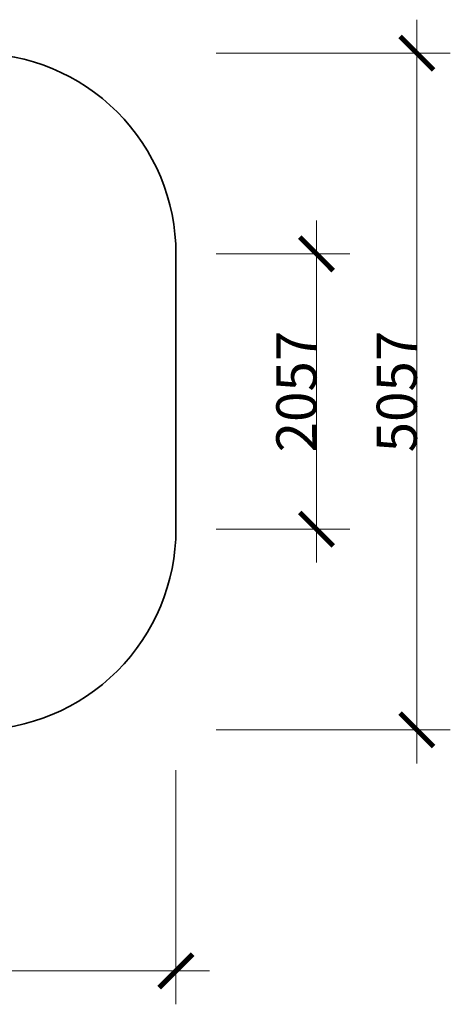
# Model space of a CAD drawing. Units: metres. Extents: x -12627 to -4803, y -3143 to 4214.
# Drawn here: x -8021 to -4803, y -3143 to 4214 of the extents above; entities that cross this region are included whole.
import ezdxf

# ---------------------------------------------------------------- set-up
doc = ezdxf.new("R2010")
doc.units = ezdxf.units.M
doc.layers.add('Зона безопасности', color=140, linetype='Continuous', lineweight=35)
doc.layers.add('Размеры', color=10, linetype='Continuous', lineweight=5)
doc.dimstyles.new('размеры Маф', dxfattribs={"dimtxt": 300, "dimasz": 250, "dimexe": 250, "dimexo": 0.0625, "dimgap": 0.09, "dimtad": 1, "dimdec": 0, "dimzin": 0, "dimdsep": 46, "dimtxsty": 'Standard', "dimblk": 'ARCHTICK', "dimcen": 0.09, "dimdle": 250, "dimclrd": 256, "dimclre": 256, "dimclrt": 256, "dimadec": 0, "dimazin": 0, "dimtfac": 1, "dimtdec": 0, "dimtix": 1, "dimtofl": 0, "dimtmove": 0, "dimatfit": 3, "dimfxl": 1, "dimtolj": 1, "dimtzin": 0, "dimlwd": -1, "dimlwe": -1, "dimarcsym": 1})

# ---------------------------------------------------------------- blocks, each defined once
blk = doc.blocks.new('_ArchTick')
at = {"color": 0, "linetype": 'ByBlock', "const_width": 0.15}
blk.add_lwpolyline([(-0.5, -0.5), (0.5, 0.5)], dxfattribs=at)
blk = doc.blocks.new('*D9')
at = {"layer": 'Defpoints', "color": 0, "transparency": 16777216}
for p in [(-12376.8, -1392.7), (-6853.2, -1392.7), (-6853.2, -2892.7)]:
    blk.add_point(p, dxfattribs=at)
at = {"layer": 'Размеры', "transparency": 16777216}
for p, q in [((-12376.8, -1392.8), (-12376.8, -3142.7)), ((-6853.2, -1392.8), (-6853.2, -3142.7)), ((-12626.8, -2892.7), (-6603.2, -2892.7))]:
    blk.add_line(p, q, dxfattribs=at)
at = {"layer": 'Размеры', "transparency": 16777216, "xscale": 250, "yscale": 250, "zscale": 250, "rotation": 180}
blk.add_blockref('_ArchTick', (-12376.8, -2892.7), dxfattribs=at)
at = {"layer": 'Размеры', "transparency": 16777216, "xscale": 250, "yscale": 250, "zscale": 250}
blk.add_blockref('_ArchTick', (-6853.2, -2892.7), dxfattribs=at)
at = {"layer": 'Размеры', "transparency": 16777216, "insert": (-9615, -2742.6), "char_height": 300, "attachment_point": 5}
blk.add_mtext('\\A1;5524', dxfattribs=at)
blk = doc.blocks.new('*D10')
at = {"layer": 'Defpoints', "color": 0, "transparency": 16777216}
for p in [(-6553.2, 3963.8), (-6553.2, -1092.7), (-5053.2, -1092.7)]:
    blk.add_point(p, dxfattribs=at)
at = {"layer": 'Размеры', "transparency": 16777216}
for p, q in [((-5053.2, 4213.8), (-5053.2, -1342.7)), ((-6553.1, 3963.8), (-4803.2, 3963.8)), ((-6553.1, -1092.7), (-4803.2, -1092.7))]:
    blk.add_line(p, q, dxfattribs=at)
at = {"layer": 'Размеры', "transparency": 16777216, "xscale": 250, "yscale": 250, "zscale": 250}
for p, rotation in [((-5053.2, 3963.8), 90), ((-5053.2, -1092.7), 270)]:
    blk.add_blockref('_ArchTick', p, dxfattribs=dict(at, rotation=rotation))
at = {"layer": 'Размеры', "transparency": 16777216, "insert": (-5203.3, 1435.5), "char_height": 300, "attachment_point": 5, "rotation": 90}
blk.add_mtext('\\A1;5057', dxfattribs=at)
blk = doc.blocks.new('*D12')
at = {"layer": 'Defpoints', "color": 0, "transparency": 16777216}
for p in [(-6553.2, 2463.7), (-5803.2, 2463.7), (-6553.2, 407.2)]:
    blk.add_point(p, dxfattribs=at)
at = {"layer": 'Размеры', "transparency": 16777216}
for p, q in [((-5803.2, 157.2), (-5803.2, 2713.7)), ((-6553.1, 2463.7), (-5553.2, 2463.7)), ((-6553.1, 407.2), (-5553.2, 407.2))]:
    blk.add_line(p, q, dxfattribs=at)
at = {"layer": 'Размеры', "transparency": 16777216, "xscale": 250, "yscale": 250, "zscale": 250}
for p, rotation in [((-5803.2, 2463.7), 90), ((-5803.2, 407.2), 270)]:
    blk.add_blockref('_ArchTick', p, dxfattribs=dict(at, rotation=rotation))
at = {"layer": 'Размеры', "transparency": 16777216, "insert": (-5953.3, 1435.4), "char_height": 300, "attachment_point": 5, "rotation": 90}
blk.add_mtext('\\A1;2057', dxfattribs=at)

msp = doc.modelspace()

# ---------------------------------------------------------------- linework, layer by layer
at = {"layer": 'Зона безопасности'}
msp.add_lwpolyline([(-6853.2, 407.3), (-6853.2, 2463.8, 0.414214), (-8353.2, 3963.8), (-10876.8, 3963.8, 0.414214), (-12376.8, 2463.8), (-12376.8, 407.3, 0.414214), (-10876.8, -1092.7), (-8353.2, -1092.7, 0.414214)], format="xyb", close=True, dxfattribs=at)

# ---------------------------------------------------------------- dimensions: what is measured, and where the dimension line sits
at = {"layer": 'Размеры'}
for base, p1, p2, picture, middle in [((-5053.2111, -1092.7121), (-6553.2111, 3963.7903), (-6553.2111, -1092.7121), '*D10', (-5203.3011, 1435.5391)), ((-5803.2111, 2463.6933), (-6553.2111, 407.1874), (-6553.2111, 2463.6933), '*D12', (-5953.3011, 1435.4404))]:
    dim = msp.add_linear_dim(base=base, p1=p1, p2=p2, angle=90, dimstyle='размеры Маф', dxfattribs=at)
    dim.commit()
    dim.dimension.update_dxf_attribs({"geometry": picture, "text_midpoint": middle})
dim = msp.add_linear_dim(base=(-6853.2, -2892.7), p1=(-12376.8, -1392.7), p2=(-6853.2, -1392.7), dimstyle='размеры Маф', dxfattribs=at)
dim.commit()
dim.dimension.update_dxf_attribs({"geometry": '*D9', "text_midpoint": (-9615, -2742.6)})

doc.saveas('drawing.dxf')
